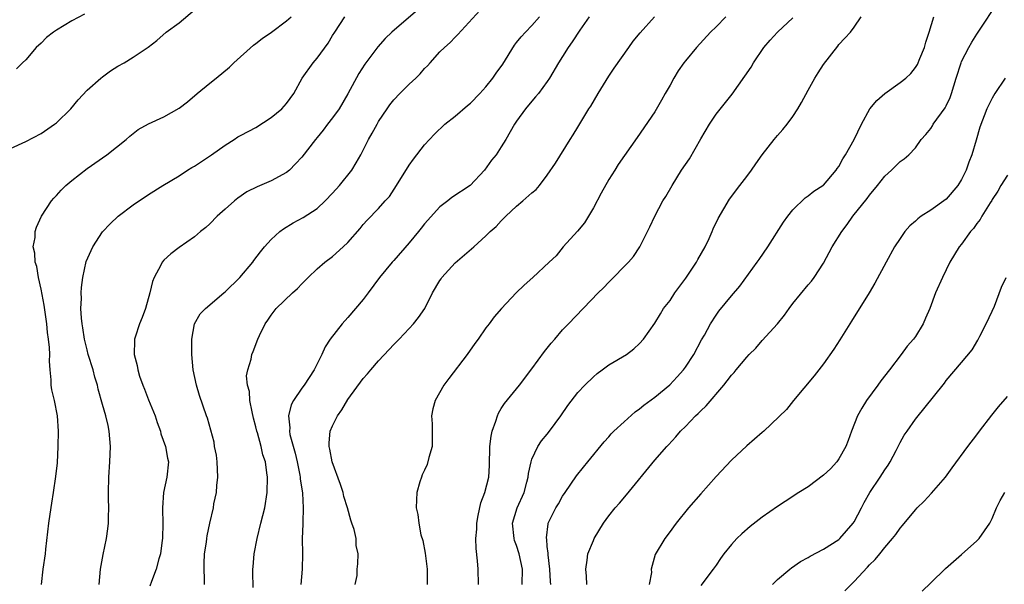
# Model space of a CAD drawing. Units: inches. Extents: x 2556000 to 2559000, y 1551000 to 1554000.
# Drawn here: x 2557180 to 2557309, y 1551531 to 1551605 of the extents above; entities that cross this region are included whole.
import ezdxf

# ---------------------------------------------------------------- set-up
doc = ezdxf.new("R2010")
doc.units = ezdxf.units.IN
doc.header["$MEASUREMENT"] = 0
doc.layers.add('LD25561551_2ft', color=142, linetype='Continuous')

msp = doc.modelspace()

# ---------------------------------------------------------------- linework, layer by layer
at = {"layer": 'LD25561551_2ft'}
for points, elevation in [([(2557204.3, 1551531), (2557204.26, 1551533.74), (2557204.31, 1551535), (2557204.55, 1551536.55), (2557204.59, 1551537), (2557204.65, 1551537.35), (2557205.01, 1551539.01), (2557205.47, 1551541), (2557205.54, 1551541.54), (2557205.86, 1551543), (2557205.9, 1551543.9), (2557206.03, 1551545), (2557206, 1551546), (2557205.95, 1551547), (2557205.85, 1551547.85), (2557205.63, 1551549), (2557205.55, 1551549.55), (2557204.69, 1551552.69), (2557204.56, 1551553), (2557203.65, 1551555.65), (2557203.25, 1551557), (2557202.84, 1551559), (2557202.67, 1551561), (2557202.66, 1551561.34), (2557202.67, 1551563), (2557203.02, 1551565), (2557203.73, 1551566.27), (2557204.42, 1551567), (2557206.82, 1551569), (2557207, 1551569.14), (2557208.92, 1551571), (2557210.62, 1551573), (2557210.76, 1551573.24), (2557211.62, 1551574.38), (2557212.14, 1551575), (2557213, 1551575.96), (2557214.13, 1551577), (2557214.62, 1551577.38), (2557215.85, 1551578.15), (2557217.16, 1551578.84), (2557219, 1551580.03), (2557220.03, 1551581), (2557221, 1551581.99), (2557221.91, 1551583), (2557223.5, 1551585), (2557224.06, 1551585.94), (2557224.67, 1551587), (2557225.68, 1551589), (2557226.18, 1551589.82), (2557226.8, 1551591), (2557227, 1551591.35), (2557228.11, 1551593), (2557228.48, 1551593.52), (2557229, 1551594.18), (2557229.79, 1551595), (2557231, 1551596.19), (2557231.87, 1551597), (2557232.44, 1551597.56), (2557233, 1551598.23), (2557233.4, 1551598.6), (2557233.73, 1551599), (2557235, 1551600.41), (2557235.6, 1551601), (2557236.35, 1551601.65), (2557237, 1551602.35), (2557237.34, 1551602.66), (2557241.17, 1551606.83)], 7288), ([(2557254.15, 1551531), (2557254.11, 1551532.11), (2557254.03, 1551533), (2557254.21, 1551534.21), (2557254.3, 1551535), (2557255, 1551536.76), (2557255.11, 1551537), (2557256.33, 1551539), (2557257, 1551539.96), (2557257.83, 1551541), (2557258.39, 1551541.61), (2557259.32, 1551542.68), (2557263, 1551547.21), (2557264.57, 1551549), (2557264.79, 1551549.21), (2557265.76, 1551550.24), (2557266.36, 1551551), (2557267, 1551551.62), (2557268.32, 1551553), (2557268.68, 1551553.32), (2557269, 1551553.66), (2557269.71, 1551554.29), (2557272.02, 1551557), (2557272.46, 1551557.54), (2557273, 1551558.29), (2557273.34, 1551558.66), (2557273.61, 1551559), (2557275, 1551560.65), (2557275.33, 1551561), (2557276.17, 1551561.83), (2557277, 1551562.8), (2557278.99, 1551565), (2557279.91, 1551566.09), (2557280.53, 1551567), (2557281, 1551567.64), (2557283, 1551570.06), (2557283.44, 1551570.56), (2557283.77, 1551571), (2557285, 1551572.9), (2557286.15, 1551575), (2557287.38, 1551577), (2557288.08, 1551577.92), (2557288.83, 1551579), (2557290.69, 1551581.31), (2557291, 1551581.76), (2557292.04, 1551583), (2557293, 1551584.24), (2557293.86, 1551585), (2557294.45, 1551585.55), (2557295, 1551586.13), (2557295.52, 1551586.48), (2557296.11, 1551587), (2557297, 1551587.93), (2557297.74, 1551589), (2557298.36, 1551589.64), (2557299, 1551590.43), (2557299.23, 1551590.77), (2557299.32, 1551591), (2557300.86, 1551593.14), (2557301, 1551593.38), (2557301.52, 1551594.48), (2557301.71, 1551595), (2557302.32, 1551597), (2557302.94, 1551599), (2557303, 1551599.14), (2557303.96, 1551601), (2557304.33, 1551601.67), (2557305, 1551602.73), (2557305.19, 1551603), (2557307.83, 1551607)], 7272), ([(2557179, 1551587.83), (2557181, 1551588.75), (2557183, 1551589.79), (2557184.76, 1551591), (2557185, 1551591.18), (2557186.89, 1551593), (2557187.85, 1551594.15), (2557189, 1551595.41), (2557190.79, 1551597), (2557191, 1551597.17), (2557192.07, 1551597.93), (2557193, 1551598.55), (2557193.85, 1551599), (2557195, 1551599.73), (2557196.98, 1551601.02), (2557198.09, 1551601.91), (2557199.31, 1551603), (2557201, 1551604.22), (2557203, 1551605.91)], 7296), ([(2557232.12, 1551605.88), (2557228.71, 1551603), (2557227.86, 1551602.14), (2557226.91, 1551601.09), (2557225.2, 1551598.8), (2557224.41, 1551597.59), (2557223, 1551594.93), (2557221.85, 1551593), (2557221, 1551591.81), (2557220.36, 1551591), (2557219.78, 1551590.22), (2557219, 1551589.26), (2557218.77, 1551589), (2557217, 1551586.68), (2557216.19, 1551585.81), (2557215.38, 1551585), (2557215, 1551584.71), (2557213, 1551583.63), (2557211.16, 1551582.84), (2557209.84, 1551582.16), (2557208.66, 1551581.34), (2557208.24, 1551581), (2557207, 1551579.92), (2557205.98, 1551579), (2557205, 1551578.02), (2557204.46, 1551577.54), (2557203.78, 1551577), (2557203, 1551576.31), (2557201, 1551574.91), (2557199.91, 1551574.09), (2557199, 1551573.26), (2557198.78, 1551573), (2557198.63, 1551572.63), (2557197.75, 1551571), (2557197.52, 1551570.48), (2557197.2, 1551569), (2557196.6, 1551567), (2557196.2, 1551565.8), (2557195.83, 1551565), (2557195.26, 1551563.26), (2557195.19, 1551563), (2557195.17, 1551562.83), (2557195.15, 1551561), (2557195.54, 1551559.54), (2557195.6, 1551559), (2557195.85, 1551558.15), (2557196.26, 1551557), (2557196.48, 1551556.48), (2557197, 1551555.1), (2557197.86, 1551553), (2557198.12, 1551552.12), (2557198.56, 1551551), (2557198.63, 1551550.63), (2557199.22, 1551549), (2557199.47, 1551547.47), (2557199.61, 1551547), (2557199.4, 1551545), (2557198.97, 1551543), (2557198.84, 1551541), (2557198.85, 1551540.85), (2557198.87, 1551539), (2557198.82, 1551537), (2557198.78, 1551536.78), (2557198.55, 1551535), (2557198.35, 1551534.35), (2557198.01, 1551533), (2557197.39, 1551531.39), (2557197.19, 1551530.81)], 7290), ([(2557188.66, 1551605.34), (2557187, 1551604.44), (2557185, 1551603.26), (2557184.64, 1551603), (2557183.73, 1551602.27), (2557183, 1551601.57), (2557182.36, 1551601), (2557181, 1551599.38), (2557180.57, 1551599), (2557179.79, 1551598.21)], 7298), ([(2557183.04, 1551531), (2557183.28, 1551533), (2557183.56, 1551535), (2557183.64, 1551535.64), (2557184, 1551539), (2557184.2, 1551540.2), (2557184.39, 1551541.61), (2557184.64, 1551543), (2557184.93, 1551545.07), (2557185.13, 1551546.87), (2557185.25, 1551549), (2557185.27, 1551551), (2557185.15, 1551553), (2557184.74, 1551555), (2557184.39, 1551556.39), (2557184.31, 1551557), (2557184.32, 1551557.68), (2557184.17, 1551559), (2557184.1, 1551560.1), (2557184.14, 1551561), (2557184.11, 1551561.89), (2557183.99, 1551563), (2557183.86, 1551563.86), (2557183.75, 1551565), (2557183.41, 1551567.41), (2557183, 1551569.49), (2557182.65, 1551571), (2557182.43, 1551572.43), (2557182.22, 1551573), (2557182.19, 1551574.19), (2557181.99, 1551575), (2557182.21, 1551576.21), (2557182.24, 1551577), (2557182.42, 1551577.58), (2557183.07, 1551579), (2557184.37, 1551581), (2557184.65, 1551581.35), (2557185, 1551581.72), (2557185.6, 1551582.4), (2557186.24, 1551583), (2557187, 1551583.66), (2557189, 1551585.21), (2557191.56, 1551587), (2557194.1, 1551589), (2557194.56, 1551589.44), (2557195.68, 1551590.32), (2557197, 1551591.04), (2557199, 1551591.97), (2557201, 1551593.1), (2557202.08, 1551593.92), (2557203.36, 1551595), (2557205, 1551596.35), (2557205.84, 1551597), (2557207.56, 1551598.44), (2557208.14, 1551599), (2557210.7, 1551601.3), (2557211, 1551601.51), (2557211.83, 1551602.17), (2557213.05, 1551603), (2557215, 1551604.44), (2557215.59, 1551605)], 7294), ([(2557190.59, 1551531), (2557190.76, 1551533), (2557191.09, 1551534.91), (2557191.54, 1551537), (2557191.72, 1551538.28), (2557191.8, 1551539), (2557191.8, 1551539.8), (2557191.83, 1551541), (2557191.81, 1551542.19), (2557191.78, 1551543), (2557191.82, 1551545), (2557191.97, 1551547), (2557192.07, 1551549), (2557191.9, 1551551), (2557191.73, 1551551.73), (2557191.44, 1551553), (2557191, 1551554.47), (2557190.46, 1551556.46), (2557190.34, 1551557), (2557190.03, 1551558.03), (2557189.78, 1551559), (2557189.16, 1551561), (2557189, 1551561.61), (2557188.67, 1551563), (2557188.46, 1551564.46), (2557188.36, 1551565), (2557188.26, 1551565.74), (2557188.2, 1551567), (2557188.27, 1551568.27), (2557188.23, 1551569), (2557188.27, 1551569.73), (2557188.43, 1551571), (2557188.89, 1551573.11), (2557189.74, 1551575), (2557191, 1551576.98), (2557192, 1551578), (2557193.04, 1551579), (2557195, 1551580.48), (2557197, 1551581.84), (2557198.89, 1551583), (2557201, 1551584.27), (2557202.11, 1551585), (2557202.66, 1551585.34), (2557203, 1551585.53), (2557205.22, 1551587), (2557207, 1551588.28), (2557208.18, 1551589), (2557208.67, 1551589.33), (2557209, 1551589.52), (2557210.07, 1551590.07), (2557211, 1551590.58), (2557213, 1551591.85), (2557214.39, 1551593), (2557215, 1551593.7), (2557215.94, 1551595), (2557217.05, 1551597), (2557218.47, 1551599), (2557219, 1551599.59), (2557220.44, 1551601.56), (2557221, 1551602.55), (2557221.28, 1551603), (2557222.59, 1551605)], 7292), ([(2557210.64, 1551530.64), (2557210.61, 1551532.61), (2557210.61, 1551533), (2557210.66, 1551533.34), (2557210.8, 1551535), (2557211.17, 1551537), (2557211.66, 1551539), (2557212.19, 1551541), (2557212.49, 1551543), (2557212.5, 1551545), (2557212.44, 1551545.56), (2557212.24, 1551547), (2557211.92, 1551547.92), (2557211.71, 1551549), (2557211.2, 1551550.8), (2557211.13, 1551551), (2557211, 1551551.58), (2557210.69, 1551552.69), (2557210.5, 1551553.5), (2557210.23, 1551555), (2557210.17, 1551556.17), (2557209.92, 1551557), (2557209.8, 1551558.2), (2557209.94, 1551559), (2557210.37, 1551560.37), (2557210.49, 1551561), (2557210.64, 1551561.36), (2557211.27, 1551563), (2557211.48, 1551563.48), (2557212.23, 1551565), (2557212.56, 1551565.44), (2557213, 1551566.09), (2557213.67, 1551567), (2557215.78, 1551569), (2557216.42, 1551569.58), (2557217, 1551570.19), (2557217.81, 1551571), (2557219, 1551572.14), (2557219.99, 1551573), (2557221, 1551573.76), (2557222.39, 1551575), (2557223, 1551575.6), (2557224.6, 1551577.4), (2557225, 1551577.92), (2557225.51, 1551578.49), (2557227, 1551580.01), (2557227.88, 1551581), (2557228.42, 1551581.58), (2557229.35, 1551583), (2557231, 1551585.64), (2557231.56, 1551586.44), (2557233, 1551588.29), (2557233.62, 1551589), (2557234.3, 1551589.7), (2557235.66, 1551591), (2557237, 1551592.04), (2557238.59, 1551593.41), (2557239, 1551593.74), (2557240.2, 1551595), (2557241, 1551595.88), (2557241.9, 1551597), (2557242.34, 1551597.66), (2557243.18, 1551598.82), (2557244.71, 1551601.29), (2557245, 1551601.62), (2557245.61, 1551602.39), (2557246.15, 1551603), (2557247, 1551603.87), (2557247.99, 1551605)], 7286), ([(2557254.45, 1551605), (2557253.26, 1551603.26), (2557252.26, 1551601.74), (2557251.7, 1551601), (2557251, 1551599.81), (2557250.48, 1551599), (2557249.3, 1551597), (2557249, 1551596.55), (2557247.83, 1551595), (2557247.44, 1551594.56), (2557246.54, 1551593.46), (2557246.14, 1551593), (2557245, 1551591.39), (2557244.73, 1551591), (2557243.59, 1551589), (2557243, 1551588.03), (2557242.33, 1551587), (2557241.71, 1551586.29), (2557240.83, 1551585), (2557238.94, 1551583), (2557236.56, 1551581.44), (2557236.03, 1551581), (2557235, 1551580.21), (2557233, 1551578.02), (2557232.55, 1551577.45), (2557232.21, 1551577), (2557231, 1551575.54), (2557229, 1551573.25), (2557228.77, 1551573), (2557227.13, 1551571), (2557225.64, 1551569), (2557225, 1551568.16), (2557223, 1551565.79), (2557222.27, 1551565), (2557220.71, 1551563), (2557220.02, 1551561.98), (2557219.6, 1551561), (2557218.62, 1551559), (2557217.3, 1551557), (2557217, 1551556.6), (2557215.93, 1551555), (2557215.59, 1551554.41), (2557215.27, 1551553), (2557215.43, 1551551.43), (2557215.38, 1551551), (2557215.45, 1551550.55), (2557216.11, 1551548.11), (2557216.38, 1551547), (2557216.74, 1551545.26), (2557216.78, 1551545), (2557216.79, 1551544.79), (2557217.08, 1551542.92), (2557217.17, 1551541), (2557217.11, 1551539.11), (2557217.12, 1551538.88), (2557217.06, 1551537), (2557217.07, 1551535), (2557217.04, 1551533), (2557216.87, 1551531)], 7284), ([(2557223.97, 1551531), (2557224.19, 1551532.19), (2557224.23, 1551533), (2557224.31, 1551533.69), (2557224.36, 1551535), (2557224.08, 1551536.08), (2557224.07, 1551537), (2557223.82, 1551538.18), (2557223.53, 1551539), (2557223.38, 1551539.38), (2557222.93, 1551541), (2557222.49, 1551542.49), (2557222.37, 1551543), (2557222.05, 1551544.06), (2557220.95, 1551547), (2557220.66, 1551548.66), (2557220.55, 1551549), (2557220.54, 1551549.46), (2557220.7, 1551551), (2557221, 1551551.68), (2557221.65, 1551553), (2557222.23, 1551553.77), (2557223, 1551555.11), (2557225, 1551557.85), (2557225.55, 1551558.45), (2557226, 1551559), (2557227, 1551560.18), (2557228.38, 1551561.62), (2557229, 1551562.31), (2557229.68, 1551563), (2557231, 1551564.39), (2557231.56, 1551565), (2557232.21, 1551565.79), (2557233.05, 1551567), (2557234.05, 1551569), (2557235, 1551570.63), (2557235.14, 1551570.86), (2557235.24, 1551571), (2557237, 1551572.91), (2557239.44, 1551575), (2557241, 1551576.44), (2557241.57, 1551577), (2557242.33, 1551577.67), (2557243, 1551578.41), (2557243.3, 1551578.7), (2557243.59, 1551579), (2557245, 1551580.31), (2557245.83, 1551581), (2557247, 1551582.04), (2557247.53, 1551582.47), (2557247.96, 1551583), (2557249, 1551584.35), (2557250.07, 1551585.93), (2557251.96, 1551589), (2557252.38, 1551589.62), (2557253, 1551590.62), (2557254.43, 1551593), (2557254.66, 1551593.34), (2557255.63, 1551595), (2557257, 1551597.23), (2557257.71, 1551598.29), (2557259.62, 1551601), (2557260.21, 1551601.79), (2557261.12, 1551602.88), (2557262.97, 1551605)], 7282), ([(2557272.26, 1551605), (2557271, 1551603.7), (2557270.27, 1551603), (2557268.45, 1551601), (2557267, 1551599.25), (2557266.8, 1551599), (2557266.07, 1551597.93), (2557265.51, 1551597), (2557265, 1551596.06), (2557264.38, 1551595), (2557263.89, 1551594.11), (2557263, 1551592.61), (2557260.73, 1551589.27), (2557258.25, 1551585.75), (2557257.8, 1551585), (2557257, 1551583.79), (2557256, 1551582), (2557255, 1551580.09), (2557253.85, 1551578.15), (2557252.95, 1551577.05), (2557251.08, 1551575), (2557250.14, 1551573.86), (2557249.26, 1551573), (2557247.11, 1551571), (2557246, 1551570), (2557244.96, 1551569), (2557243.01, 1551566.99), (2557242.09, 1551565.91), (2557241.43, 1551565), (2557241, 1551564.45), (2557239.98, 1551563), (2557239.55, 1551562.44), (2557238.53, 1551561), (2557236.14, 1551557.86), (2557235.5, 1551557), (2557234.36, 1551555), (2557234.09, 1551553.91), (2557233.91, 1551553), (2557233.97, 1551551.97), (2557234, 1551551), (2557233.98, 1551549), (2557233.57, 1551547.57), (2557233.34, 1551546.66), (2557233, 1551545.9), (2557232.7, 1551545.3), (2557232.58, 1551545), (2557232.4, 1551544.4), (2557231.99, 1551543), (2557231.93, 1551542.07), (2557231.89, 1551541), (2557232.13, 1551540.13), (2557232.23, 1551539), (2557232.53, 1551537.47), (2557232.77, 1551536.77), (2557233.08, 1551535.08), (2557233.33, 1551533), (2557233.32, 1551531.32), (2557233.33, 1551531)], 7280), ([(2557240.02, 1551531), (2557240, 1551533), (2557239.91, 1551534.09), (2557239.71, 1551535.71), (2557239.67, 1551537), (2557239.79, 1551538.21), (2557239.79, 1551539), (2557240, 1551540), (2557240.32, 1551541.68), (2557240.84, 1551543), (2557241.36, 1551545), (2557241.46, 1551546.54), (2557241.52, 1551549), (2557241.67, 1551550.33), (2557241.81, 1551551), (2557242.3, 1551552.3), (2557242.49, 1551553), (2557242.64, 1551553.36), (2557243, 1551553.93), (2557243.4, 1551554.6), (2557245.37, 1551557), (2557247, 1551559.1), (2557248.64, 1551561.36), (2557249.52, 1551562.48), (2557249.96, 1551563), (2557251, 1551564.2), (2557251.75, 1551565), (2557255.63, 1551569), (2557256.33, 1551569.67), (2557257, 1551570.4), (2557257.64, 1551571), (2557259, 1551572.45), (2557259.6, 1551573), (2557260.25, 1551573.75), (2557261.06, 1551575), (2557262.05, 1551577), (2557262.38, 1551577.62), (2557263, 1551579), (2557264.07, 1551581), (2557264.44, 1551581.56), (2557265.26, 1551583), (2557266.5, 1551585), (2557267, 1551585.75), (2557267.52, 1551586.48), (2557269, 1551589.08), (2557270.16, 1551591), (2557271, 1551592.29), (2557273.09, 1551594.91), (2557274.76, 1551597.24), (2557275.57, 1551598.43), (2557275.89, 1551599), (2557277.24, 1551601), (2557278.04, 1551601.96), (2557278.99, 1551603), (2557281, 1551604.84)], 7278), ([(2557245.73, 1551531), (2557245.77, 1551533), (2557245.35, 1551535), (2557245, 1551536.1), (2557244.74, 1551536.74), (2557244.68, 1551537), (2557244.47, 1551539), (2557245.09, 1551541), (2557245.97, 1551543), (2557246.35, 1551544.35), (2557246.5, 1551545), (2557246.53, 1551545.47), (2557246.89, 1551547), (2557247, 1551547.34), (2557247.77, 1551549), (2557248.25, 1551549.75), (2557249, 1551550.62), (2557249.3, 1551551), (2557250.77, 1551553), (2557251.68, 1551554.32), (2557253, 1551556.04), (2557253.91, 1551557), (2557255, 1551558.09), (2557255.5, 1551558.5), (2557256.14, 1551559), (2557257, 1551559.62), (2557259.31, 1551561), (2557260.28, 1551561.72), (2557261, 1551562.42), (2557261.52, 1551563), (2557263, 1551565.09), (2557263.74, 1551566.27), (2557264.15, 1551567), (2557265, 1551568.03), (2557265.63, 1551569), (2557267.05, 1551570.95), (2557268.44, 1551573), (2557268.62, 1551573.38), (2557269.59, 1551575), (2557270.11, 1551576.11), (2557270.5, 1551577), (2557270.64, 1551577.36), (2557271.28, 1551578.72), (2557272.77, 1551581.23), (2557274.09, 1551583), (2557275, 1551584.17), (2557275.62, 1551585), (2557276.17, 1551585.82), (2557277.03, 1551587), (2557278.57, 1551589), (2557279, 1551589.51), (2557279.7, 1551590.3), (2557280.26, 1551591), (2557281, 1551592), (2557281.68, 1551593), (2557282.16, 1551593.84), (2557283, 1551595.41), (2557283.88, 1551597), (2557284.31, 1551597.69), (2557285, 1551598.76), (2557286.86, 1551601.14), (2557287, 1551601.36), (2557287.8, 1551602.2), (2557288.53, 1551603), (2557289, 1551603.64), (2557289.93, 1551605)], 7276), ([(2557249.44, 1551531), (2557249.41, 1551531.41), (2557249.33, 1551533), (2557249.1, 1551534.9), (2557249.11, 1551535.11), (2557249, 1551535.96), (2557248.92, 1551536.92), (2557248.89, 1551537), (2557248.88, 1551537.12), (2557249.09, 1551538.91), (2557249.12, 1551539), (2557250.13, 1551541), (2557250.45, 1551541.55), (2557251, 1551542.52), (2557251.31, 1551543), (2557252.82, 1551545.18), (2557253.7, 1551546.3), (2557254.3, 1551547), (2557256.4, 1551549.6), (2557257, 1551550.24), (2557257.34, 1551550.66), (2557257.66, 1551551), (2557259, 1551552.22), (2557260.47, 1551553.53), (2557261, 1551553.91), (2557261.6, 1551554.4), (2557263, 1551555.42), (2557264.96, 1551557.04), (2557265.94, 1551558.06), (2557266.74, 1551559), (2557267, 1551559.35), (2557268.12, 1551561), (2557269.12, 1551562.88), (2557269.49, 1551563.49), (2557270.29, 1551565), (2557271, 1551566.13), (2557271.35, 1551566.65), (2557273, 1551568.64), (2557274.1, 1551569.9), (2557276.36, 1551573), (2557276.63, 1551573.37), (2557277.74, 1551575), (2557279.79, 1551578.21), (2557280.36, 1551579), (2557281, 1551579.82), (2557282.6, 1551581.4), (2557283, 1551581.64), (2557283.73, 1551582.27), (2557284.91, 1551583), (2557285, 1551583.07), (2557286.64, 1551585), (2557286.78, 1551585.22), (2557287, 1551585.49), (2557287.52, 1551586.48), (2557287.87, 1551587), (2557289.01, 1551589), (2557289.94, 1551591), (2557291.06, 1551593), (2557291.94, 1551594.06), (2557293.01, 1551594.99), (2557295, 1551596.44), (2557295.72, 1551597), (2557296.41, 1551597.59), (2557297, 1551598.36), (2557297.25, 1551598.75), (2557297.57, 1551599.57), (2557298.16, 1551601), (2557298.34, 1551601.66), (2557298.8, 1551603), (2557299.4, 1551605)], 7274), ([(2557308.68, 1551597), (2557307.35, 1551595), (2557307, 1551594.4), (2557306.32, 1551593), (2557305.38, 1551590.62), (2557304.93, 1551588.93), (2557304.36, 1551587), (2557303.95, 1551586.05), (2557303.61, 1551585), (2557303, 1551583.79), (2557302.5, 1551583), (2557301, 1551581.24), (2557299, 1551579.81), (2557297.76, 1551579), (2557297.32, 1551578.68), (2557297, 1551578.35), (2557296.27, 1551577.73), (2557295.63, 1551577), (2557295, 1551576.1), (2557294.27, 1551575), (2557293.18, 1551573), (2557291.72, 1551570.28), (2557290.97, 1551569), (2557288.65, 1551565.35), (2557288.42, 1551565), (2557287.12, 1551562.88), (2557286.34, 1551561.66), (2557285, 1551559.78), (2557283.81, 1551558.19), (2557281.11, 1551555), (2557280.19, 1551553.81), (2557277.21, 1551551), (2557277, 1551550.84), (2557276.03, 1551549.97), (2557275, 1551549.1), (2557273, 1551547.22), (2557271, 1551545.07), (2557269, 1551542.83), (2557267.4, 1551541), (2557265.8, 1551539), (2557265.45, 1551538.55), (2557265, 1551537.91), (2557264.31, 1551537), (2557263.06, 1551534.94), (2557262.55, 1551533), (2557262.57, 1551532.57), (2557262.29, 1551531)], 7270), ([(2557309, 1551584.34), (2557308.14, 1551583), (2557307.72, 1551582.28), (2557307, 1551581.16), (2557306.95, 1551581.05), (2557306.74, 1551580.74), (2557305.65, 1551579), (2557305.41, 1551578.59), (2557305, 1551578.06), (2557304.58, 1551577.42), (2557304.17, 1551577), (2557303, 1551575.38), (2557302.7, 1551575), (2557301.48, 1551573), (2557300.5, 1551571), (2557299.62, 1551569), (2557298.86, 1551567), (2557298.29, 1551565.71), (2557298.02, 1551565), (2557297, 1551563.35), (2557296.76, 1551563), (2557295.93, 1551562.07), (2557295.15, 1551561), (2557293.63, 1551559), (2557292.46, 1551557.54), (2557292.09, 1551557), (2557290.63, 1551555), (2557290.01, 1551553.99), (2557289.46, 1551553), (2557288.64, 1551551), (2557288.22, 1551549.78), (2557287.92, 1551549), (2557287, 1551547.39), (2557286.73, 1551547), (2557285.9, 1551546.1), (2557285, 1551545.25), (2557283, 1551543.76), (2557281.78, 1551543), (2557281.32, 1551542.68), (2557281, 1551542.49), (2557279, 1551541.17), (2557277, 1551539.78), (2557275.44, 1551538.56), (2557274.37, 1551537.63), (2557273.72, 1551537), (2557273, 1551536.22), (2557272, 1551535), (2557271.58, 1551534.42), (2557271, 1551533.52), (2557270.64, 1551533), (2557269, 1551530.88)], 7268), ([(2557278.34, 1551531), (2557279, 1551531.65), (2557280.61, 1551533), (2557280.83, 1551533.17), (2557282, 1551534), (2557283, 1551534.54), (2557283.27, 1551534.73), (2557285, 1551535.62), (2557287, 1551536.89), (2557287.13, 1551537), (2557288.89, 1551539), (2557289, 1551539.17), (2557289.94, 1551541), (2557290.29, 1551541.71), (2557291.04, 1551543), (2557292.4, 1551545), (2557293, 1551545.95), (2557293.43, 1551546.57), (2557293.7, 1551547), (2557294.47, 1551548.47), (2557295, 1551549.54), (2557295.54, 1551550.46), (2557295.9, 1551551), (2557297, 1551552.57), (2557297.34, 1551553), (2557298.09, 1551553.91), (2557300.76, 1551557.24), (2557301, 1551557.59), (2557303, 1551559.93), (2557304.4, 1551561.6), (2557305.14, 1551562.86), (2557305.38, 1551563.38), (2557306.21, 1551565), (2557307, 1551566.62), (2557307.28, 1551567.28), (2557308.23, 1551569.77), (2557308.84, 1551571)], 7266), ([(2557287.79, 1551530.21), (2557289, 1551531.43), (2557290.74, 1551533.26), (2557291, 1551533.56), (2557291.73, 1551534.27), (2557292.33, 1551535), (2557293, 1551535.85), (2557294.01, 1551537), (2557294.45, 1551537.55), (2557295, 1551538.35), (2557295.31, 1551538.69), (2557297, 1551540.75), (2557297.23, 1551541), (2557298.13, 1551541.87), (2557299.09, 1551542.91), (2557300.89, 1551545), (2557301.79, 1551546.21), (2557303.81, 1551549), (2557305, 1551550.52), (2557305.33, 1551551), (2557306.94, 1551553.06), (2557307.82, 1551554.18), (2557309, 1551555.52)], 7264), ([(2557297.86, 1551530.14), (2557299, 1551531.23), (2557300.9, 1551533.1), (2557303, 1551534.92), (2557305, 1551536.7), (2557305.31, 1551537), (2557306.7, 1551539), (2557307, 1551539.61), (2557307.58, 1551541), (2557308.05, 1551541.95), (2557308.64, 1551543)], 7262)]:
    msp.add_lwpolyline(points, dxfattribs=dict(at, elevation=elevation))

doc.saveas('drawing.dxf')
